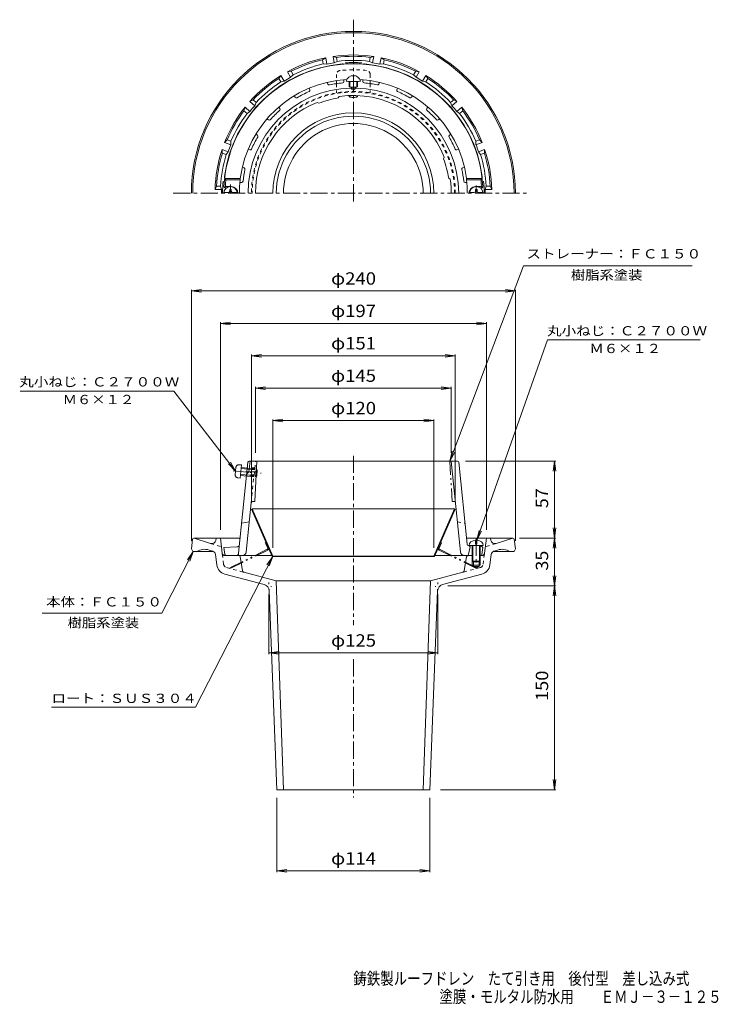
# Model space of a CAD drawing. Units: millimetres. Extents: x -283 to 234, y -347 to 383.
import ezdxf

# ---------------------------------------------------------------- set-up
doc = ezdxf.new("R2010")
doc.units = ezdxf.units.MM
doc.header["$LTSCALE"] = 3
for name, pattern in [('JWW_CENTER1', [6.773333, 4.233333, -0.846667, 0.846667, -0.846667]), ('JWW_DASHED1', [1.693333, 0.846667, -0.846667]), ('JWW_HOJO', [1.693333, -1.27, 0.423333]), ('JWW_PHANTOM1', [6.773333, 3.386667, -0.846667, 0.423333, -0.846667, 0.423333, -0.846667])]:
    doc.linetypes.add(name, pattern=pattern)
for name, color, linetype in [('0-A', 7, 'Continuous'), ('F-4ﾚｲﾔ', 7, 'Continuous'), ('その他', 7, 'Continuous'), ('ハッチ', 7, 'Continuous'), ('仕上', 7, 'Continuous'), ('寸法', 7, 'Continuous'), ('通り芯', 7, 'Continuous')]:
    doc.layers.add(name, color=color, linetype=linetype)
doc.styles.add('ＭＳ ゴシック', font='txt', dxfattribs={"height": 1})

msp = doc.modelspace()

# ---------------------------------------------------------------- linework, layer by layer
at = {"layer": '0-A', "color": 4, "linetype": 'Continuous', "lineweight": 9}
for p, q in [((-38.78, 333), (-38.78, 337.04)), ((-38.28, 332.83), (-38.28, 337.01)), ((-36.83, 341.28), (-34.73, 341.28)), ((-33.28, 332.83), (-33.28, 337.01)), ((-32.78, 333), (-32.78, 337.04)), ((-38.78, 325.54), (-38.78, 326.59)), ((-38.28, 325.37), (-38.28, 326.61)), ((-33.28, 325.37), (-33.28, 326.61)), ((-32.78, 325.54), (-32.78, 326.59)), ((-127.38, 256.9), (-126.18, 256.9)), ((-127.38, 255.75), (-127.38, 256.9)), ((-126.18, 255.75), (-126.18, 256.9)), ((54.62, 255.75), (54.62, 256.9)), ((55.82, 256.9), (54.62, 256.9)), ((55.82, 255.75), (55.82, 256.9)), ((-131.74, 254.75), (-128.38, 254.75)), ((-125.18, 254.75), (-121.81, 254.75)), ((53.62, 254.75), (50.26, 254.75)), ((60.19, 254.75), (56.82, 254.75)), ((49.97, -6.76), (60.47, -6.76)), ((52.22, -6.76), (52.22, -18.26)), ((52.72, -6.76), (52.72, -18.76)), ((54.72, -2.88), (54.72, -5.76)), ((54.72, -5.76), (55.72, -5.76)), ((55.72, -2.88), (55.72, -5.76)), ((57.72, -6.76), (57.72, -18.76)), ((58.22, -6.76), (58.22, -18.26)), ((52.22, -18.26), (58.22, -18.26)), ((52.22, -18.26), (52.72, -18.76)), ((52.72, -18.76), (57.72, -18.76)), ((58.22, -18.26), (57.72, -18.76))]:
    msp.add_line(p, q, dxfattribs=at)
at = {"layer": '0-A', "color": 4, "linetype": 'JWW_CENTER1', "lineweight": 9}
for p, q in [((-126.78, 254.15), (-126.78, 260.68)), ((55.22, 254.15), (55.22, 259.98)), ((55.22, -1.65), (55.22, -23.65))]:
    msp.add_line(p, q, dxfattribs=at)
at = {"layer": '0-A', "color": 4, "linetype": 'JWW_PHANTOM1', "lineweight": 9}
for p, q in [((-123.23, 45.62), (-122.72, 51.25)), ((-120.72, 53.07), (-118.64, 53.07)), ((-119.54, 43.11), (-118.64, 53.07)), ((-118.82, 51.07), (-107.74, 50.07)), ((-124.79, 48.6), (-104.16, 46.73)), ((-119.36, 45.1), (-108.28, 44.09)), ((-119.28, 45.96), (-107.33, 44.88)), ((-118.9, 50.21), (-106.95, 49.12)), ((-108.28, 44.09), (-107.74, 50.07)), ((-107.33, 44.88), (-108.28, 44.09)), ((-106.95, 49.12), (-107.74, 50.07)), ((-107.33, 44.88), (-106.95, 49.12)), ((-121.59, 43.47), (-119.54, 43.11))]:
    msp.add_line(p, q, dxfattribs=at)
at = {"layer": '0-A', "color": 4, "linetype": 'Continuous', "lineweight": 9}
for centre, radius, start, end in [((-35.78, 335.91), 5.48, 16.60847, 163.39153), ((-126.78, 254.15), 5, 0, 180), ((-128.38, 255.75), 1, 270, 0), ((-125.18, 255.75), 1, 180, 270), ((55.22, 254.15), 5, 0, 180), ((53.62, 255.75), 1, 270, 0), ((56.82, 255.75), 1, 180, 270)]:
    msp.add_arc(centre, radius, start, end, dxfattribs=at)
at = {"layer": '0-A', "color": 4, "linetype": 'JWW_PHANTOM1', "lineweight": 9}
for centre, start, end in [((-120.73, 51.07), 89.811, 174.81099), ((-121.24, 45.44), 174.81099, 259.81097)]:
    msp.add_arc(centre, 2, start, end, dxfattribs=at)
at = {"layer": '0-A', "color": 4, "linetype": 'Continuous', "lineweight": 9}
for centre, major_axis, ratio, start_param, end_param in [((-35.78, 337.47), (-5.25, 0), 0.1013, 0, 3.141593), ((-35.78, 333), (-3, 0), 0.1013, 0, 3.141593), ((-35.78, 325.54), (-3, 0), 0.1013, 0, 3.141593), ((55.22, -6.76), (5.25, 0), 0.7428, 1.666184, 3.141593), ((55.22, -6.76), (5.25, 0), 0.7428, 0, 1.475408)]:
    msp.add_ellipse(centre, major_axis=major_axis, ratio=ratio, start_param=start_param, end_param=end_param, dxfattribs=at)
at = {"layer": 'その他', "color": 7, "linetype": 'Continuous', "lineweight": 9}
for p, q in [((-155.78, 181.8), (-148.34, 182.78)), ((-155.78, 182.7), (-155.78, -3.2)), ((84.22, 181.8), (76.79, 182.78)), ((84.22, 182.7), (84.22, -3.2)), ((-155.78, 181.8), (84.22, 181.8)), ((-155.78, 181.8), (-148.34, 180.82)), ((84.22, 181.8), (76.79, 180.82)), ((-134.28, 157.8), (-126.84, 158.78)), ((-134.28, 158.7), (-134.28, 4.8)), ((-134.28, 157.8), (62.72, 157.8)), ((-134.28, 157.8), (-126.84, 156.82)), ((62.72, 157.8), (55.29, 158.78)), ((62.72, 157.8), (55.29, 156.82)), ((62.72, 158.7), (62.72, 4.8)), ((-111.28, 133.8), (-103.84, 134.78)), ((-111.28, 134.7), (-111.28, 26.18)), ((-111.28, 133.8), (39.72, 133.8)), ((-111.28, 133.8), (-103.84, 132.82)), ((39.72, 133.8), (32.29, 134.78)), ((39.72, 133.8), (32.29, 132.82)), ((39.72, 134.7), (39.72, 26.18)), ((-108.28, 109.8), (-100.84, 110.78)), ((-108.28, 110.7), (-108.28, 61.8)), ((-108.28, 109.8), (36.72, 109.8)), ((-108.28, 109.8), (-100.84, 108.82)), ((36.72, 109.8), (29.29, 110.78)), ((36.72, 109.8), (29.29, 108.82)), ((36.72, 110.7), (36.72, 61.8)), ((-95.38, 85.8), (-87.94, 86.78)), ((-95.38, 86.7), (-95.38, -8.58)), ((-95.38, 85.8), (23.82, 85.8)), ((-95.38, 85.8), (-87.94, 84.82)), ((23.82, 85.8), (16.39, 86.78)), ((23.82, 85.8), (16.39, 84.82)), ((23.82, 86.7), (23.82, -8.58)), ((114.06, 55.8), (47.35, 55.8)), ((113.16, 55.8), (112.18, 48.36)), ((113.16, 55.8), (113.16, -1.2)), ((113.16, 55.8), (114.14, 48.36)), ((113.16, -1.2), (112.18, 6.23)), ((113.16, -1.2), (114.14, 6.23)), ((114.06, -1.2), (87.24, -1.2)), ((113.16, -1.2), (112.18, -8.64)), ((113.16, -1.2), (114.14, -8.64)), ((113.16, -1.2), (113.16, -36.7)), ((113.16, -36.7), (112.18, -29.27)), ((113.16, -36.7), (114.14, -29.27)), ((-98.28, -87.26), (-98.28, -42.7)), ((26.72, -87.26), (26.72, -42.7)), ((114.06, -36.7), (34.24, -36.7)), ((113.16, -36.7), (112.18, -44.14)), ((113.16, -36.7), (113.16, -187.65)), ((113.16, -36.7), (114.14, -44.14)), ((-98.28, -86.36), (-90.84, -85.38)), ((-98.28, -86.36), (26.72, -86.36)), ((-98.28, -86.36), (-90.84, -87.34)), ((26.72, -86.36), (19.29, -85.38)), ((26.72, -86.36), (19.29, -87.34)), ((113.16, -187.65), (112.18, -180.21)), ((113.16, -187.65), (114.14, -180.21)), ((114.06, -187.65), (28.85, -187.65)), ((-92.53, -248.7), (-92.53, -193.76)), ((20.97, -248.7), (20.97, -193.76)), ((-92.53, -247.8), (-85.09, -246.83)), ((-92.53, -247.8), (20.97, -247.8)), ((-92.53, -247.8), (-85.09, -248.78)), ((20.97, -247.8), (13.54, -246.83)), ((20.97, -247.8), (13.54, -248.78))]:
    msp.add_line(p, q, dxfattribs=at)
at = {"layer": 'ハッチ', "color": 2, "linetype": 'JWW_DASHED1', "lineweight": 9}
for p, q in [((-48.28, 342.17), (-48.28, 337.72)), ((-23.28, 342.17), (-23.28, 337.72)), ((-48.28, 335.4), (-48.28, 328.61)), ((-23.28, 335.4), (-23.28, 328.61))]:
    msp.add_line(p, q, dxfattribs=at)
at = {"layer": 'ハッチ', "color": 2, "linetype": 'Continuous', "lineweight": 9}
for p, q in [((-48.28, 337.72), (-48.28, 335.4)), ((-23.28, 337.72), (-23.28, 335.4)), ((-110.73, 20.42), (-111.28, 20.18)), ((-111.28, 20.18), (-95.93, -14.82)), ((-110.73, 20.42), (-95.38, -14.58)), ((39.17, 20.42), (-110.73, 20.42)), ((39.17, 20.42), (23.82, -14.58)), ((39.72, 20.18), (24.37, -14.82)), ((39.17, 20.42), (39.72, 20.18)), ((-95.38, -14.58), (-95.93, -14.82)), ((23.82, -14.58), (-95.38, -14.58)), ((23.82, -14.58), (24.37, -14.82)), ((24.37, -14.82), (-95.93, -14.82))]:
    msp.add_line(p, q, dxfattribs=at)
at = {"layer": 'ハッチ', "color": 2, "linetype": 'JWW_PHANTOM1', "lineweight": 9}
for p, q in [((-101.01, -4.72), (-100.47, -4.48)), ((-99.24, -8.77), (-101.01, -4.72)), ((27.68, -8.77), (29.46, -4.72)), ((29.46, -4.72), (28.91, -4.48)), ((-99.52, -9.55), (-127.29, -23.29)), ((-99.25, -10.09), (-127.03, -23.82)), ((27.7, -10.09), (55.47, -23.82)), ((27.96, -9.55), (55.74, -23.29)), ((-127.03, -23.82), (-127.29, -23.29)), ((55.47, -23.82), (55.74, -23.29))]:
    msp.add_line(p, q, dxfattribs=at)
at = {"layer": 'ハッチ', "color": 2, "linetype": 'JWW_DASHED1', "lineweight": 9}
for centre, radius, start, end in [((-45.28, 342.17), 3, 95.95938, 180), ((-35.78, 251.17), 94.5, 84.04051, 95.95949), ((-26.28, 342.17), 3, 0, 84.04062), ((-35.78, 254.15), 75.5, 0, 180), ((-35.78, 254.15), 74.95, 0, 180)]:
    msp.add_arc(centre, radius, start, end, dxfattribs=at)
at = {"layer": 'ハッチ', "color": 2, "linetype": 'Continuous', "lineweight": 9}
msp.add_arc((-35.78, 254.15), 59.6, 0, 180, dxfattribs=at)
at = {"layer": 'ハッチ', "color": 2, "linetype": 'JWW_PHANTOM1', "lineweight": 9}
for centre, radius, start, end in [((-99.79, -9.02), 0.6, 296.30949, 23.6795), ((-99.79, -9.02), 1.2, 296.30949, 23.6795), ((28.23, -9.02), 1.2, 156.3205, 243.69051), ((28.23, -9.02), 0.6, 156.3205, 243.69051)]:
    msp.add_arc(centre, radius, start, end, dxfattribs=at)
at = {"layer": '仕上', "color": 6, "linetype": 'Continuous', "lineweight": 9}
for p, q in [((-54.71, 335.08), (-55.14, 336.4)), ((-42.78, 336.97), (-42.78, 338.36)), ((-28.78, 336.97), (-28.78, 338.36)), ((-16.84, 335.08), (-16.41, 336.4)), ((-68.03, 330.76), (-68.46, 332.08)), ((-37.28, 332.18), (-37.28, 332.73)), ((-34.28, 332.18), (-34.28, 332.73)), ((-3.53, 330.76), (-3.1, 332.08)), ((-78.8, 325.27), (-79.61, 326.39)), ((-62.62, 321.5), (-61.43, 320.89)), ((-46.2, 325.9), (-46.94, 324.78)), ((7.24, 325.27), (8.06, 326.39)), ((-90.12, 317.04), (-90.94, 318.17)), ((18.57, 317.04), (19.38, 318.17)), ((-98.67, 308.5), (-99.79, 309.31)), ((27.11, 308.5), (28.23, 309.31)), ((-106.9, 297.17), (-108.02, 297.99)), ((35.34, 297.17), (36.46, 297.99)), ((-112.38, 286.4), (-113.7, 286.83)), ((40.83, 286.4), (42.15, 286.83)), ((31.57, 281), (30.96, 279.8)), ((-116.75, 273.1), (-118.03, 273.52)), ((45.19, 273.1), (46.47, 273.52)), ((-131.15, 265.15), (-119.56, 265.15)), ((-131.15, 265.15), (-130.25, 264.15)), ((-130.25, 264.15), (-119.58, 264.15)), ((-119.56, 265.15), (-119.58, 264.15)), ((35.97, 264.58), (34.84, 265.31)), ((59.59, 265.15), (48, 265.15)), ((48, 265.15), (48.02, 264.15)), ((58.69, 264.15), (48.02, 264.15)), ((59.59, 265.15), (58.69, 264.15)), ((-130.32, 259.47), (-131.37, 258.46)), ((-130.65, 258.15), (-129.78, 258.15)), ((-129.59, 259.15), (-126.28, 259.15)), ((-118.5, 262.15), (-119.8, 262.15)), ((46.94, 262.15), (48.24, 262.15)), ((58.03, 259.15), (54.72, 259.15)), ((59.09, 258.15), (58.22, 258.15)), ((58.76, 259.47), (59.81, 258.46)), ((-113.9, 54.9), (-120.76, -12.41)), ((-113.11, 47.8), (-112.3, 55.8)), ((-112.9, 55.8), (41.35, 55.8)), ((-107.28, 55.8), (-108.85, 25.8)), ((43.58, -11.51), (36.72, 55.8)), ((42.34, 54.9), (48.53, -5.84)), ((-113.11, 47.8), (-114.78, 46.3)), ((-115.14, -11.51), (-111.43, 24.9)), ((-110.43, 25.8), (-108.85, 25.8)), ((-112.86, 10.8), (-118.49, 9.8)), ((52.22, -6.85), (49.48, -6.74)), ((50.72, -7.79), (49.72, -6.75)), ((59.22, -7.16), (58.22, -7.12)), ((60.22, -8.2), (59.22, -7.16)), ((-122.01, -7.78), (-131.78, -8.2)), ((-130.92, -13.37), (-131.78, -8.2)), ((-96.2, -14.2), (-120.88, -14.2)), ((49.32, -14.2), (24.64, -14.2)), ((50.72, -7.79), (49.22, -14.2)), ((59.36, -13.37), (60.22, -8.2))]:
    msp.add_line(p, q, dxfattribs=at)
at = {"layer": '仕上', "color": 6, "linetype": 'JWW_DASHED1', "lineweight": 9}
for p, q in [((-111.43, 24.9), (-108.28, 55.8)), ((-109.4, 44.8), (-114.93, 44.8)), ((-109.33, 45.5), (-114.86, 45.5)), ((-108.86, 50.1), (-114.39, 50.1)), ((-108.79, 50.8), (-114.32, 50.8)), ((41.31, 10.8), (46.94, 9.8))]:
    msp.add_line(p, q, dxfattribs=at)
at = {"layer": '仕上', "color": 6, "linetype": 'JWW_PHANTOM1', "lineweight": 9}
for p in [(35.72, 55.8), (39.78, 25.8)]:
    msp.add_line(p, (37.29, 25.8), dxfattribs=at)
at = {"layer": '仕上', "color": 6, "linetype": 'JWW_CENTER1', "lineweight": 9}
msp.add_line((-107.98, 47.8), (-115.74, 47.8), dxfattribs=at)
at = {"layer": '仕上', "color": 6, "linetype": 'Continuous', "lineweight": 9}
for centre, radius, start, end in [((-35.78, 254.15), 96, 3.01697, 176.98303), ((-35.78, 254.15), 84.5, 93.26871, 172.52016), ((-35.78, 254.15), 82.21, 95.51718, 102.48267), ((-43.78, 336.97), 1, 275.51784, 0.00093), ((-35.78, 254.15), 84.5, 7.47984, 86.73126), ((-27.78, 336.97), 1, 179.99907, 264.48216), ((-35.78, 254.15), 82.21, 77.51733, 84.48282), ((-35.78, 254.15), 78.03, 91.10147, 180), ((-35.78, 254.15), 82.21, 113.51718, 120.48267), ((-68.98, 330.45), 1, 293.51784, 18.00093), ((-53.76, 335.39), 1, 198.00066, 282.48337), ((-35.78, 332.2), 1.5, 180, 359.44926), ((-35.78, 333), 1.5, 190.41995, 349.58136), ((-35.78, 254.15), 78.03, 0, 88.89853), ((-17.79, 335.39), 1, 257.51663, 341.99934), ((-2.58, 330.45), 1, 161.99907, 246.48216), ((-35.78, 254.15), 82.21, 59.51733, 66.48282), ((-35.78, 254.15), 72.5, 111.73329, 180), ((-77.99, 325.86), 1, 216.00066, 300.48337), ((-35.78, 254.15), 71.5, 98.97878, 111.02101), ((-35.78, 254.15), 72.5, 21.73329, 98.26669), ((6.43, 325.86), 1, 239.51663, 323.99934), ((-35.78, 254.15), 82.21, 131.51718, 138.48267), ((-90.93, 316.45), 1, 311.51784, 36.00093), ((19.37, 316.45), 1, 143.99907, 228.48216), ((-35.78, 254.15), 82.21, 41.51733, 48.48282), ((-98.08, 309.31), 1, 234.00066, 318.48337), ((26.52, 309.31), 1, 221.51663, 305.99934), ((-35.78, 254.15), 82.21, 149.51718, 156.48267), ((-107.48, 296.36), 1, 329.51784, 54.00093), ((35.93, 296.36), 1, 125.99907, 210.48216), ((-35.78, 254.15), 82.21, 23.51733, 30.48282), ((-112.07, 287.35), 1, 252.00066, 336.48337), ((40.52, 287.35), 1, 203.51663, 287.99934), ((-35.78, 254.15), 71.5, 8.97878, 21.02101), ((-35.78, 254.15), 82.21, 167.51733, 173.79109), ((-117.02, 272.14), 1, 347.51697, 71.99968), ((45.46, 272.14), 1, 108.00032, 192.48303), ((-35.78, 254.15), 82.21, 6.20891, 12.48267), ((-35.78, 254.15), 95, 173.95767, 176.34033), ((-35.78, 254.15), 84.4, 173.19522, 180), ((-118.5, 263.15), 1, 269.99899, 353.79123), ((-35.78, 254.15), 72.5, 0, 8.26701), ((46.94, 263.15), 1, 186.20877, 270.00101), ((-35.78, 254.15), 84.4, 0, 6.80478), ((-35.78, 254.15), 95, 3.65967, 6.04233), ((-130.65, 259.15), 1, 176.983, 270), ((-129.59, 260.15), 1, 176.34024, 270), ((-126.28, 254.15), 5, 0, 90), ((54.72, 254.15), 5, 90, 180), ((58.03, 260.15), 1, 270, 3.65976), ((59.09, 259.15), 1, 270, 3.017), ((-112.9, 54.8), 1, 90, 174.18137), ((41.35, 54.8), 1, 5.81873, 90), ((-110.43, 24.8), 1, 90, 174.18137), ((-122.09, -5.78), 2, 272.48907, 354.18027), ((49.53, -5.74), 1, 185.81873, 267.51088), ((-129.93, -13.2), 1, 189.46085, 270), ((-122.75, -12.2), 2, 270, 354.18033), ((-118.12, -11.2), 3, 270, 354.18134), ((46.57, -11.2), 3, 185.81866, 270), ((58.37, -13.2), 1, 270, 350.53932)]:
    msp.add_arc(centre, radius, start, end, dxfattribs=at)
at = {"layer": '仕上', "color": 6, "linetype": 'JWW_PHANTOM1', "lineweight": 9}
msp.add_arc((38.88, 24.8), 1, 5.81863, 90, dxfattribs=at)
at = {"layer": '寸法', "color": 7, "linetype": 'Continuous', "lineweight": 9}
for p, q in [((35.72, 55.8), (90.24, 200.52)), ((90.24, 200.52), (215.06, 200.52)), ((55.72, -2.88), (108.1, 145.52)), ((221.02, 145.52), (108.1, 145.52)), ((-168.73, 107.7), (-282.46, 107.7)), ((-122.98, 48.44), (-168.73, 107.7)), ((35.72, 55.8), (37.43, 63.1)), ((35.72, 55.8), (39.26, 62.41)), ((-122.98, 48.44), (-128.3, 53.73)), ((-122.98, 48.44), (-126.75, 54.92)), ((55.72, -2.88), (57.27, 4.46)), ((55.72, -2.88), (59.12, 3.8)), ((-154.36, -11.2), (-177.72, -56.89)), ((-154.36, -11.2), (-158.62, -17.38)), ((-154.36, -11.2), (-156.88, -18.27)), ((-95.51, -14.82), (-152.62, -126.53)), ((-95.51, -14.82), (-99.77, -21)), ((-95.51, -14.82), (-98.03, -21.89)), ((-266.17, -56.89), (-177.72, -56.89)), ((-152.62, -126.53), (-259.3, -126.53))]:
    msp.add_line(p, q, dxfattribs=at)
at = {"layer": '通り芯', "color": 3, "linetype": 'JWW_CENTER1', "lineweight": 9}
for p, q in [((-35.78, 382.78), (-35.78, 245.94)), ((-169.17, 254.15), (94.58, 254.15)), ((-35.78, 59.76), (-35.78, -65.86)), ((-35.78, -91.07), (-35.78, -193.45))]:
    msp.add_line(p, q, dxfattribs=at)
at = {"layer": '通り芯', "color": 3, "linetype": 'Continuous', "lineweight": 9}
for p, q in [((-56.28, 354.58), (-58.55, 353.07)), ((-58.03, 350.11), (-58.55, 353.07)), ((-55.44, 349.84), (-56.28, 354.58)), ((-50.86, 355.54), (-48.21, 354.89)), ((-50.03, 350.8), (-50.86, 355.54)), ((-47.69, 351.93), (-50.03, 350.8)), ((-47.69, 351.93), (-48.21, 354.89)), ((-23.87, 351.93), (-23.35, 354.89)), ((-23.87, 351.93), (-21.53, 350.8)), ((-20.69, 355.54), (-23.35, 354.89)), ((-21.53, 350.8), (-20.69, 355.54)), ((-16.11, 349.84), (-15.28, 354.58)), ((-15.28, 354.58), (-13.01, 353.07)), ((-13.53, 350.11), (-13.01, 353.07)), ((-84.63, 344.26), (-81.91, 344.56)), ((-82.22, 340.1), (-84.63, 344.26)), ((-80.41, 341.96), (-81.91, 344.56)), ((-58.03, 350.11), (-55.44, 349.84)), ((-13.53, 350.11), (-16.11, 349.84)), ((8.85, 341.96), (10.36, 344.56)), ((13.07, 344.26), (10.36, 344.56)), ((10.67, 340.1), (13.07, 344.26)), ((-89.39, 341.51), (-91.01, 339.31)), ((-89.51, 336.71), (-91.01, 339.31)), ((-89.51, 336.71), (-86.99, 337.35)), ((-86.99, 337.35), (-89.39, 341.51)), ((-80.41, 341.96), (-82.22, 340.1)), ((8.85, 341.96), (10.67, 340.1)), ((15.43, 337.35), (17.83, 341.51)), ((17.95, 336.71), (15.43, 337.35)), ((17.83, 341.51), (19.45, 339.31)), ((17.95, 336.71), (19.45, 339.31)), ((-112.5, 322.12), (-110.05, 323.33)), ((-108.82, 319.03), (-112.5, 322.12)), ((-107.75, 321.4), (-110.05, 323.33)), ((-107.75, 321.4), (-108.82, 319.03)), ((36.2, 321.4), (38.5, 323.33)), ((36.2, 321.4), (37.26, 319.03)), ((37.26, 319.03), (40.95, 322.12)), ((40.95, 322.12), (38.5, 323.33)), ((-116.04, 317.91), (-116.8, 315.29)), ((-114.5, 313.36), (-116.8, 315.29)), ((-112.35, 314.81), (-116.04, 317.91)), ((-114.5, 313.36), (-112.35, 314.81)), ((40.79, 314.81), (44.48, 317.91)), ((42.94, 313.36), (40.79, 314.81)), ((42.94, 313.36), (45.25, 315.29)), ((44.48, 317.91), (45.25, 315.29)), ((-131.12, 291.78), (-129.23, 293.75)), ((-126.6, 290.14), (-131.12, 291.78)), ((-126.41, 292.73), (-129.23, 293.75)), ((-126.41, 292.73), (-126.6, 290.14)), ((54.85, 292.73), (57.68, 293.75)), ((54.85, 292.73), (55.04, 290.14)), ((55.04, 290.14), (59.56, 291.78)), ((59.56, 291.78), (57.68, 293.75)), ((-128.48, 284.97), (-133, 286.61)), ((-133, 286.61), (-132.83, 283.89)), ((-130, 282.86), (-128.48, 284.97)), ((56.92, 284.97), (61.45, 286.61)), ((58.45, 282.86), (56.92, 284.97)), ((61.45, 286.61), (61.27, 283.89)), ((-130, 282.86), (-132.83, 283.89)), ((58.45, 282.86), (61.27, 283.89)), ((-138.24, 256.9), (-137.14, 259.4)), ((-133.43, 256.9), (-138.24, 256.9)), ((-134.14, 259.4), (-137.14, 259.4)), ((-134.14, 259.4), (-133.43, 256.9)), ((62.58, 259.4), (61.87, 256.9)), ((61.87, 256.9), (66.68, 256.9)), ((62.58, 259.4), (65.59, 259.4)), ((66.68, 256.9), (65.59, 259.4)), ((-154.89, -2.08), (-155.78, -9.2)), ((-153.9, -1.2), (-119.62, -1.2)), ((-153.78, -1.2), (-141.49, -5.2)), ((-137.28, -1.2), (-137.62, -2.93)), ((-132.9, -12.45), (-134.28, -1.2)), ((82.34, -1.2), (48.06, -1.2)), ((61.34, -12.45), (62.72, -1.2)), ((65.72, -1.2), (66.06, -2.93)), ((82.22, -1.2), (69.93, -5.2)), ((83.33, -2.08), (84.22, -9.2)), ((-155.78, -9.2), (-154.78, -11.2)), ((-139.35, -11.2), (-154.78, -11.2)), ((-139.86, -10.98), (-142.59, -10.1)), ((-137.81, -13.47), (-136.86, -21.19)), ((-120.63, -14.2), (-130.91, -14.2)), ((49.07, -14.2), (52.72, -14.2)), ((57.72, -14.2), (59.36, -14.2)), ((66.25, -13.47), (65.31, -21.19)), ((67.79, -11.2), (83.22, -11.2)), ((68.3, -10.98), (71.03, -10.1)), ((84.22, -9.2), (83.22, -11.2)), ((-117.94, -25.35), (-119.64, -15.04)), ((46.38, -25.35), (48.08, -15.04)), ((52.22, -18.26), (52.22, -21.2)), ((52.22, -21.2), (58.22, -21.2)), ((53.09, -18.26), (53.09, -22.2)), ((57.35, -18.26), (57.35, -22.2)), ((58.22, -18.26), (58.22, -21.2)), ((-101.84, -35.75), (-130.99, -27.94)), ((-116.84, -26.55), (-92.93, -32.96)), ((45.29, -26.55), (21.37, -32.96)), ((30.28, -35.75), (59.44, -27.94)), ((53.09, -22.2), (57.35, -22.2)), ((53.09, -22.2), (55.22, -23.43)), ((57.35, -22.2), (55.22, -23.43)), ((-92.93, -32.96), (-87.53, -187.76)), ((21.37, -32.96), (-92.93, -32.96)), ((21.37, -32.96), (15.97, -187.76)), ((-98.14, -40.39), (-92.53, -187.76)), ((26.58, -40.39), (20.97, -187.76)), ((20.97, -187.76), (-92.53, -187.76))]:
    msp.add_line(p, q, dxfattribs=at)
at = {"layer": '通り芯', "color": 3, "linetype": 'JWW_DASHED1', "lineweight": 9}
for p, q in [((-141.49, -5.2), (-133.47, -7.8)), ((69.93, -5.2), (61.91, -7.8)), ((-131.9, -20.58), (-132.9, -12.45)), ((60.34, -20.58), (61.34, -12.45)), ((-129.7, -23.11), (-116.84, -26.55)), ((58.14, -23.11), (45.29, -26.55))]:
    msp.add_line(p, q, dxfattribs=at)
at = {"layer": '通り芯', "color": 3, "linetype": 'JWW_HOJO', "lineweight": 9}
for p, q in [((-101.84, -35.75), (-96.31, -37.23)), ((-98.14, -40.39), (-98.37, -34.24)), ((30.28, -35.75), (24.76, -37.23)), ((26.58, -40.39), (26.82, -34.24))]:
    msp.add_line(p, q, dxfattribs=at)
at = {"layer": '通り芯', "color": 3, "linetype": 'Continuous', "lineweight": 9}
for centre, radius, start, end in [((-35.78, 254.15), 120, 0.00015, 180.00002), ((-35.78, 254.15), 119, 0.00015, 180.00002), ((-35.78, 254.15), 102.5, 101.53738, 118.4626), ((-35.78, 254.15), 101.5, 102.96489, 117.03508), ((-35.78, 254.15), 97.69, 98.38689, 101.61311), ((-35.78, 254.15), 102.5, 81.53738, 98.4626), ((-35.78, 254.15), 101.5, 82.96489, 97.03508), ((-35.78, 254.15), 98.5, 83.05527, 96.94472), ((-35.78, 254.15), 96.9, 86.33659, 93.66341), ((-41.78, 347.86), 3, 47.33583, 93.66364), ((-29.78, 347.86), 3, 86.33636, 132.66226), ((-35.78, 254.15), 97.69, 78.38689, 81.61311), ((-35.78, 254.15), 102.5, 61.53738, 78.4626), ((-35.78, 254.15), 101.5, 62.96489, 77.03508), ((-35.78, 254.15), 96.24, 94.92191, 172.60571), ((-35.78, 254.15), 98.5, 103.05527, 116.94472), ((-43.78, 347.05), 3, 71.36546, 94.92195), ((-27.78, 347.05), 3, 85.07805, 108.63103), ((-35.78, 254.15), 96.24, 7.39429, 85.07809), ((-35.78, 254.15), 98.5, 63.05527, 76.94472), ((-35.78, 254.15), 102.5, 121.53738, 138.4626), ((-35.78, 254.15), 101.5, 122.96489, 137.03508), ((-35.78, 254.15), 98.5, 123.05527, 136.94472), ((-35.78, 254.15), 97.69, 118.38689, 121.61311), ((-35.78, 254.15), 97.69, 58.38689, 61.61311), ((-35.78, 254.15), 102.5, 41.53738, 58.4626), ((-35.78, 254.15), 98.5, 43.05527, 56.94472), ((-35.78, 254.15), 101.5, 42.96489, 57.03508), ((-35.78, 254.15), 102.5, 141.53738, 158.4626), ((-35.78, 254.15), 101.5, 142.96489, 157.03508), ((-35.78, 254.15), 97.69, 138.38689, 141.61311), ((-35.78, 254.15), 97.69, 38.38689, 41.61311), ((-35.78, 254.15), 102.5, 21.53738, 38.4626), ((-35.78, 254.15), 101.5, 22.96489, 37.03508), ((-35.78, 254.15), 98.5, 143.05527, 156.94472), ((-35.78, 254.15), 57.15, 359.99998, 180.00002), ((-35.78, 254.15), 98.5, 23.05527, 36.94472), ((-35.78, 254.15), 51.75, 359.99998, 180.00002), ((-35.78, 254.15), 102.5, 161.53738, 178.4626), ((-35.78, 254.15), 97.69, 158.38689, 161.61311), ((-35.78, 254.15), 97.69, 18.38689, 21.61311), ((-35.78, 254.15), 102.5, 1.53738, 18.4626), ((-35.78, 254.15), 101.5, 162.96489, 177.03508), ((-35.78, 254.15), 98.5, 163.05527, 176.94472), ((-35.78, 254.15), 98.5, 3.05527, 16.94472), ((-35.78, 254.15), 101.5, 2.96489, 17.03508), ((-35.78, 254.15), 96.9, 174.65837, 180.00002), ((-128.25, 266.15), 5, 216.56712, 230.40744), ((-128.25, 266.15), 3, 172.6058, 226.9534), ((56.69, 266.15), 3, 313.0466, 7.3942), ((56.69, 266.15), 5, 309.59256, 323.43288), ((-35.78, 254.15), 96.9, 359.99998, 5.34163), ((-35.78, 254.15), 97.69, 178.38689, 180.00002), ((-35.78, 254.15), 97.69, 359.99998, 1.61311), ((-35.78, 254.15), 119, 359.99998, 0), ((-35.78, 254.15), 120, 359.99998, 0), ((-153.9, -2.2), 1, 90, 172.87604), ((-140.56, -2.34), 3, 251.99994, 348.7693), ((69.01, -2.34), 3, 191.2307, 288.00006), ((82.34, -2.2), 1, 7.12396, 90), ((-145.99, -20.56), 11, 72.00012, 121.74939), ((-140.79, -13.84), 3, 6.99995, 72), ((-130.91, -12.2), 2, 186.99998, 270), ((-120.63, -15.2), 1, 9.38719, 90), ((49.07, -15.2), 1, 90, 170.61281), ((59.36, -12.2), 2, 270, 353.00002), ((69.23, -13.84), 3, 107.99954, 172.99998), ((74.43, -20.56), 11, 58.25061, 107.99988), ((-128.92, -20.21), 8, 186.99896, 254.99934), ((57.37, -20.21), 8, 285.00066, 353.00104), ((-116.46, -25.1), 1.5, 189.38734, 255.00026), ((44.9, -25.1), 1.5, 284.99974, 350.61266), ((-103.13, -40.58), 5, 2.18018, 75.00006), ((31.58, -40.58), 5, 104.99994, 177.81982)]:
    msp.add_arc(centre, radius, start, end, dxfattribs=at)
at = {"layer": '通り芯', "color": 3, "linetype": 'JWW_DASHED1', "lineweight": 9}
for centre, start, end in [((-128.92, -20.21), 186.99896, 254.99934), ((57.37, -20.21), 285.00066, 353.00104)]:
    msp.add_arc(centre, 3, start, end, dxfattribs=at)

# ---------------------------------------------------------------- texts
at = {"layer": 'F-4ﾚｲﾔ', "color": 6, "linetype": 'Continuous', "lineweight": 9, "style": 'ＭＳ ゴシック'}
for s, width, p in [('鋳鉄製ルーフドレン\u3000たて引き用\u3000後付型\u3000差し込み式', 0.798, (-35.8, -332.09)), ('塗膜・モルタル防水用\u3000\u3000ＥＭＪ－３－１２５', 0.797619, (27.99, -345.59))]:
    msp.add_text(s, height=9.144, dxfattribs=dict(at, width=width)).set_placement(p)
at = {"layer": 'その他', "color": 2, "linetype": 'Continuous', "lineweight": 211, "style": 'ＭＳ ゴシック', "width": 1.1}
for s, p in [('φ240', (-52.28, 186.49)), ('φ197', (-52.28, 162.49)), ('φ151', (-52.28, 138.49)), ('φ145', (-52.28, 114.49)), ('φ120', (-52.28, 90.49)), ('φ125', (-52.28, -81.67)), ('φ114', (-52.28, -243.11))]:
    msp.add_text(s, height=9.144, dxfattribs=at).set_placement(p)
at = {"layer": 'その他', "color": 2, "linetype": 'Continuous', "lineweight": 211, "style": 'ＭＳ ゴシック'}
for s, width, p in [('57', 1.0625, (108.47, 20.92)), ('35', 1.0625, (108.47, -25.33)), ('150', 1.083333, (108.47, -121.93))]:
    msp.add_text(s, height=9.144, rotation=90, dxfattribs=dict(at, width=width)).set_placement(p)
at = {"layer": '寸法', "color": 7, "linetype": 'Continuous', "lineweight": 9, "style": 'ＭＳ ゴシック'}
for s, width, p in [('ストレーナー：ＦＣ１５０', 1.152778, (92.38, 205.92)), ('樹脂系塗装', 1.133333, (125.3, 190.19)), ('丸小ねじ：Ｃ２７００Ｗ', 1.151515, (107.66, 148.88)), ('丸小ねじ：Ｃ２７００Ｗ', 1.151515, (-283.23, 111.06)), ('本体：ＦＣ１５０', 1.145833, (-263.33, -51.91)), ('樹脂系塗装', 1.133333, (-247.42, -67.43)), ('ロート：ＳＵＳ３０４', 1.15, (-259.33, -123.38))]:
    msp.add_text(s, height=6.858, dxfattribs=dict(at, width=width)).set_placement(p)
at = {"layer": '寸法', "color": 7, "linetype": 'Continuous', "lineweight": 9, "style": 'ＭＳ ゴシック', "width": 1.133333}
for p in [(139.06, 135.79), (-251.1, 97.97)]:
    msp.add_text('Ｍ６×１２', height=6.858, rotation=0.00004, dxfattribs=at).set_placement(p)

doc.saveas('drawing.dxf')
